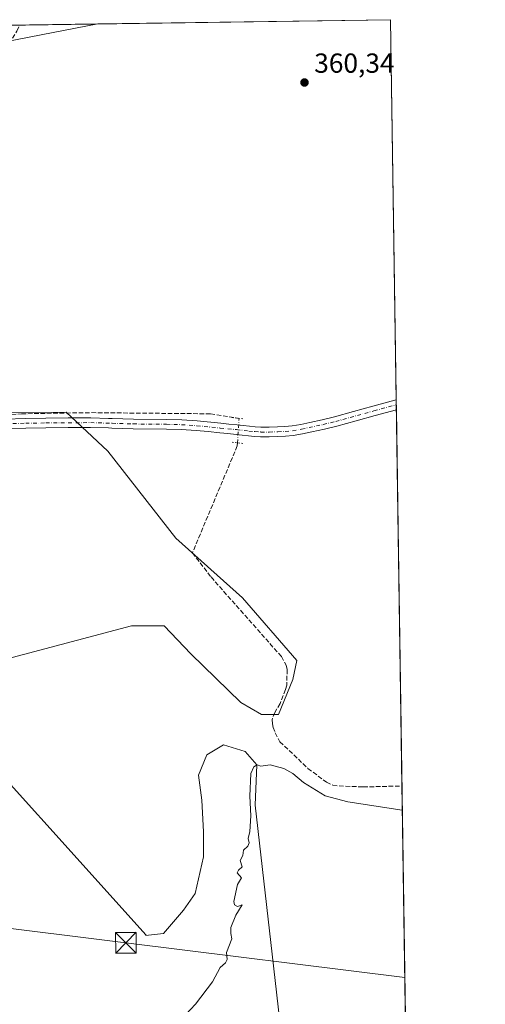
# Model space of a CAD drawing. Units: metres. Extents: x 601630 to 605133, y 4659769 to 4662132.
# Drawn here: x 604941 to 605110, y 4661775 to 4662132 of the extents above; entities that cross this region are included whole.
import ezdxf

# ---------------------------------------------------------------- set-up
doc = ezdxf.new("R2010")
doc.units = ezdxf.units.M
doc.header["$MEASUREMENT"] = 0
for name, pattern in [('DGN Style 3', [2.307223458686699, 1.648016756204785, -0.6592067024819142]), ('DGN Style 4', [2.6384748266838614, 1.318413404963828, -0.6592067024819142, 0.001648016756204785, -0.6592067024819142]), ('DGN Style 5', [1.1536117293433497, 0.4944050268614355, -0.6592067024819142])]:
    doc.linetypes.add(name, pattern=pattern)
for name, color, linetype, lineweight in [('Comarca CxS', 21, 'Continuous', 0), ('Comunidad Autónoma CxS', 142, 'Continuous', 0), ('Corriente artificial lineal', 4, 'DGN Style 3', 13), ('Corriente artificial lineal oculto', 135, 'DGN Style 4', 13), ('Cultivos herbáceos CxS', 92, 'Continuous', 0), ('Cultivos leñosos CxS', 92, 'Continuous', 0), ('Curva de nivel normal', 30, 'Continuous', 0), ('Municipio CxS', 4, 'Continuous', 0), ('Núcleo urbano CxS', 7, 'Continuous', 0), ('Pista no pavimentada Cxs', 111, 'Continuous', 0), ('Pista no pavimentada eje', 91, 'DGN Style 4', 0), ('Provincia CxS', 1, 'Continuous', 0), ('Puente lineal', 2, 'DGN Style 5', 0), ('Punto de cota en terreno', 7, 'Continuous', 0), ('Rótulo de punto de cota en terreno', 7, 'Continuous', 0), ('Tendido', 6, 'Continuous', 0), ('Torre de tendido puntual', 7, 'Continuous', 0)]:
    doc.layers.add(name, color=color, linetype=linetype, lineweight=lineweight)
doc.styles.add('Style-Arial', font='txt')

# ---------------------------------------------------------------- blocks, each defined once
blk = doc.blocks.new('*U15')
at = {"layer": 'Cultivos herbáceos CxS', "color": 92, "linetype": 'Continuous', "lineweight": 0}
for points in [[(604852.7319999998, 4661989.0811, 363.0872999999993), (604957.4358999999, 4661989.631899999, 362.3089999999939), (604972.5767000001, 4661975.459100001, 362.2455000000046), (604997.2473999998, 4661943.880700001, 362.0497999999934), (605021.4245999996, 4661922.170499999, 361.1983999999939), (605041.1611000003, 4661899.4735, 361.2023000000045), (605039.6808000002, 4661892.5657, 361.475099999996), (605034.5569000002, 4661879.888699999, 361.3748999999953), (605028.4203000005, 4661879.888699999, 361.2378999999929), (605020.9112999998, 4661884.1797, 361.1873000000051), (605002.6750999996, 4661901.8795, 361.3162000000011), (604993.0207000002, 4661912.0703, 361.4625999999989), (604981.2209000001, 4661912.070499999, 361.6619999999967), (604910.4219000004, 4661893.297900001, 361.9551999999967)], [(604908.8844999997, 4661885.883099999, 361.8445000000065), (604986.4685000004, 4661799.751700001, 361.4599000000017), (604986.3117000004, 4661799.6337, 361.4646999999969), (604992.7577000001, 4661800.3497, 361.2163), (605000.0300000003, 4661808.834100001, 361.1255999999994), (605004.2720999997, 4661814.894300001, 361.061600000001), (605007.3022999996, 4661828.2269, 360.9152999999933), (605007.3022999996, 4661837.317299999, 360.8215999999957), (605006.6963000001, 4661848.831700001, 360.479800000001), (605005.4841, 4661857.9221, 360.8616999999941), (605008.5142999999, 4661865.194300001, 361.0783999999985), (605014.5745000001, 4661868.830499999, 361.0898000000016), (605022.4528999999, 4661866.406300001, 360.7651999999944), (605026.6948999995, 4661861.5581, 360.2667999999976), (605026.0888999999, 4661847.013499999, 359.9532999999938), (605043.1979, 4661696.3443, 358.2734000000055)], [(604473.9540999997, 4662123.219500001, 364.1794999999984), (604968.9384000005, 4662130.456300001, 361.5737999999984), (604935.9440000001, 4662124.094500001, 361.8249999999971)]]:
    blk.add_polyline3d(points, dxfattribs=at)
blk.add_3dface([(605079.3844, 4661851.235099999, 361.1627000000008), (605079.3902000004, 4661850.8421, 361.1266999999934), (605079.2159000002, 4661851.193700001, 361.1588999999949)], dxfattribs=at)
blk = doc.blocks.new('5PATER')
at = {"layer": 'Núcleo urbano CxS', "linetype": 'Continuous', "lineweight": 0}
h = blk.add_hatch(color=51, dxfattribs=at)
edge = h.paths.add_edge_path()
edge.add_ellipse((0, 0), major_axis=(-0.1095731443231308, -0.1110710700762829), ratio=0.9994222409660322, start_angle=0, end_angle=360)
blk = doc.blocks.new('5TTEND')
at = {"layer": 'Provincia CxS', "color": 7, "linetype": 'Continuous', "lineweight": 0}
for p, q in [((-0.375, 0.3754), (0.375, -0.3746)), ((0.3720000000000001, 0.3784000000000001), (-0.3720000000000001, -0.3776))]:
    blk.add_line(p, q, dxfattribs=at)
at = {"layer": 'Provincia CxS', "color": 7, "linetype": 'Continuous', "lineweight": 0, "flags": 128}
blk.add_lwpolyline([(-0.375, -0.3746), (0.375, -0.3746), (0.375, 0.3754), (-0.375, 0.3754), (-0.3720000000000001, -0.3776)], dxfattribs=at)

msp = doc.modelspace()

# ---------------------------------------------------------------- linework, layer by layer
at = {"layer": 'Comarca CxS', "color": 21, "linetype": 'Continuous', "lineweight": 0, "flags": 128}
msp.add_lwpolyline([(603435.0656334142, 4659794.415959777), (601663.2400007498, 4659768.51998341), (601649.1600196694, 4660747.44050756), (601629.9700007513, 4662081.639983388), (605075.2100007746, 4662132.009983385), (605105.101133079, 4660121.490182514), (605109.6000007751, 4659818.88998341), (604613.4835116981, 4659811.639032391)], close=True, dxfattribs=at)
at = {"layer": 'Comunidad Autónoma CxS', "color": 142, "linetype": 'Continuous', "lineweight": 0, "flags": 128}
msp.add_lwpolyline([(603435.0656334142, 4659794.415959777), (601663.2400007498, 4659768.51998341), (601649.1600196694, 4660747.44050756), (601629.9700007513, 4662081.639983388), (605075.2100007746, 4662132.009983385), (605105.101133079, 4660121.490182514), (605109.6000007751, 4659818.88998341), (604613.4835116981, 4659811.639032391)], close=True, dxfattribs=at)
at = {"layer": 'Corriente artificial lineal', "color": 4, "linetype": 'DGN Style 3', "lineweight": 13}
for points in [[(604840.6201, 4661985.920100001, 362.6453000000038), (604851.2500999998, 4661997.220100001, 362.5071000000025), (604857.9801000003, 4662005.170100001, 362.3864999999932), (604866.4501, 4662015.670100001, 362.335500000001), (604875.8000999996, 4662026.4901, 362.1794999999984), (604884.8101000005, 4662037.710100001, 362.0935000000027), (604893.6501000002, 4662050.610099999, 362.1374999999971), (604902.3901000004, 4662064.0601, 362.0458000000072), (604909.6601, 4662076.0601, 361.956600000005), (604924.9101, 4662103.540100001, 361.8695000000007), (604939.6201, 4662127.880100001, 361.781799999997), (604940.6005999995, 4662130.041999999, 361.7983999999997)], [(604840.6201, 4661985.920100001, 362.6453000000038), (604855.1182000004, 4661985.391899999, 362.8874000000069), (604916.9249999998, 4661987.7202, 362.4450999999972), (604941.2666999997, 4661988.9902, 362.3380000000034), (604966.6667999999, 4661989.413600001, 362.3111000000063), (605009.8469000002, 4661988.9902, 362.0871000000043), (605019.6227000002, 4661987.394200001, 362.0274000000064)], [(605019.6539000003, 4661978.4496, 362.3561999999947), (605019.5835999995, 4661977.3486, 362.3283999999985), (605003.2869999995, 4661938.5659, 361.8046000000031), (605010.0401, 4661929.780099999, 361.5158999999985), (605035.6001000004, 4661900.9001, 361.2167000000045), (605037.3701, 4661897.7501, 361.4254999999976), (605037.6901000004, 4661896.220100001, 361.4373999999953), (605037.5201000003, 4661890.520099999, 361.3926000000066), (605037.0500999996, 4661888.890100001, 361.3255999999965), (605035.1601, 4661883.860099999, 361.3059000000067), (605033.2600999996, 4661880.6601, 361.3767999999982), (605032.2500999998, 4661878.120100001, 361.4986999999965), (605032.3000999996, 4661876.440099999, 361.5286000000052), (605032.5601000005, 4661875.190099999, 361.5264000000025), (605033.3400999998, 4661873.270099999, 361.4600000000065), (605035.0401, 4661869.9801, 361.2155000000057), (605045.2401000002, 4661860.3301, 360.9709000000003), (605051.9001000002, 4661855.3201, 361.0589000000036), (605054.2200999996, 4661854.2301, 361.1143000000012), (605056.5401, 4661853.960100001, 361.1244000000006), (605065.2901, 4661853.590100001, 361.1670000000013), (605079.3400999998, 4661853.9301, 361.2632000000012), (605079.3443, 4661853.930600001, 361.2630999999965)]]:
    msp.add_polyline3d(points, dxfattribs=at)
at = {"layer": 'Corriente artificial lineal oculto', "color": 135, "linetype": 'DGN Style 4', "lineweight": 13, "extrusion": (0.002981228441344051, 0.03674501988642315, 0.9993202268494955), "elevation": 173470.3025203913, "flags": 128}
msp.add_lwpolyline([(-226036.5393543396, -4692439.757270816), (-226037.1411710741, -4692439.70844502), (-226037.2937763578, -4692430.838425628)], dxfattribs=at)
at = {"layer": 'Cultivos herbáceos CxS', "color": 92, "linetype": 'Continuous', "lineweight": 0, "extrusion": (0.002870571130518028, 4.196745533764686e-05, 0.9999958790215676), "elevation": 2293.979667113129, "flags": 128}
msp.add_lwpolyline([(604814.6811130497, 4662128.160533138), (604937.0696175173, 4662129.949833139)], dxfattribs=at)
at = {"layer": 'Cultivos herbáceos CxS', "color": 92, "linetype": 'Continuous', "lineweight": 0, "extrusion": (0.007923894719662322, 0.0001158481312312045, 0.9999685987428217), "elevation": 5695.371722801642, "flags": 128}
msp.add_lwpolyline([(604918.7419114348, 4662129.413486556), (604947.0805014923, 4662129.82778656)], dxfattribs=at)
at = {"layer": 'Cultivos herbáceos CxS', "color": 92, "linetype": 'Continuous', "lineweight": 0, "extrusion": (-4.495211781505507e-05, -0.09122178725743886, 0.9958305998054416), "elevation": -424929.9443257274, "flags": 128}
msp.add_lwpolyline([(602782.0520576023, 4642743.420672774), (602781.8835780241, 4642743.379016063), (602782.0580512639, 4642743.026030257)], dxfattribs=at)
at = {"layer": 'Cultivos herbáceos CxS', "color": 92, "linetype": 'Continuous', "lineweight": 0, "extrusion": (0.001345974181566372, -0.09120134785140242, 0.9958315633196159), "elevation": -423993.0376784909, "flags": 128}
msp.add_lwpolyline([(673806.8711999004, 4633054.320250491), (673806.8711999004, 4633053.925562463)], dxfattribs=at)
at = {"layer": 'Cultivos herbáceos CxS', "color": 92, "linetype": 'Continuous', "lineweight": 0}
for points in [[(604968.9390000004, 4662130.4564, 361.5737999999984), (604935.9440000001, 4662124.094500001, 361.8249999999971)], [(604852.7319999998, 4661989.0811, 363.0872999999993), (604957.4358999999, 4661989.631899999, 362.3089999999939), (604972.5767000001, 4661975.459100001, 362.2455000000046), (604997.2473999998, 4661943.880700001, 362.0497999999934), (605021.4245999996, 4661922.170499999, 361.1983999999939), (605041.1611000003, 4661899.4735, 361.2023000000045), (605039.6808000002, 4661892.5657, 361.475099999996), (605034.5569000002, 4661879.888699999, 361.3748999999953), (605028.4203000005, 4661879.888699999, 361.2378999999929), (605020.9112999998, 4661884.1797, 361.1873000000051), (605002.6750999996, 4661901.8795, 361.3162000000011), (604993.0207000002, 4661912.0703, 361.4625999999989), (604981.2209000001, 4661912.070499999, 361.6619999999967), (604910.4219000004, 4661893.297900001, 361.9551999999967)], [(604908.8844999997, 4661885.883099999, 361.8445000000065), (604986.4685000004, 4661799.751700001, 361.4599000000017), (604986.3117000004, 4661799.6337, 361.4646999999969), (604992.7577000001, 4661800.3497, 361.2163), (605000.0300000003, 4661808.834100001, 361.1255999999994), (605004.2720999997, 4661814.894300001, 361.061600000001), (605007.3022999996, 4661828.2269, 360.9152999999933), (605007.3022999996, 4661837.317299999, 360.8215999999957), (605006.6963000001, 4661848.831700001, 360.479800000001), (605005.4841, 4661857.9221, 360.8616999999941), (605008.5142999999, 4661865.194300001, 361.0783999999985), (605014.5745000001, 4661868.830499999, 361.0898000000016), (605022.4528999999, 4661866.406300001, 360.7651999999944), (605026.6948999995, 4661861.5581, 360.2667999999976), (605026.0888999999, 4661847.013499999, 359.9532999999938), (605043.1979, 4661696.3443, 358.2734000000055)]]:
    msp.add_polyline3d(points, dxfattribs=at)
at = {"layer": 'Cultivos leñosos CxS', "color": 92, "linetype": 'Continuous', "lineweight": 0, "extrusion": (0.01293374604915359, 0.0001890923099611448, 0.9999163377289293), "elevation": 9067.631182834966, "flags": 128}
msp.add_lwpolyline([(604913.6595356038, 4662128.825029985), (605019.94012918, 4662130.378730013)], dxfattribs=at)
at = {"layer": 'Cultivos leñosos CxS', "color": 92, "linetype": 'Continuous', "lineweight": 0, "extrusion": (-4.887990734943982e-05, 0.003287892311172232, 0.9999945936728382), "elevation": 15659.20892179161, "flags": 128}
msp.add_lwpolyline([(605075.2268837397, 4662105.723506704), (605077.2779059142, 4661967.762861009)], dxfattribs=at)
at = {"layer": 'Cultivos leñosos CxS', "color": 92, "linetype": 'Continuous', "lineweight": 0, "extrusion": (-0.0003879154274719272, 0.02608255532572674, 0.999659717018397), "elevation": 121722.5288116458, "flags": 128}
msp.add_lwpolyline([(-674338.6606218935, -4650887.887467052), (-674338.6606218934, -4650886.104863412)], dxfattribs=at)
at = {"layer": 'Cultivos leñosos CxS', "color": 92, "linetype": 'Continuous', "lineweight": 0, "extrusion": (-0.0003901982408411897, 0.02611697636827194, 0.9996588174425872), "elevation": 121881.6178428608, "flags": 128}
msp.add_lwpolyline([(-674654.0541132077, -4650836.198162843), (-674654.0541132077, -4650834.410253394)], dxfattribs=at)
at = {"layer": 'Cultivos leñosos CxS', "color": 92, "linetype": 'Continuous', "lineweight": 0, "extrusion": (-5.630836949363211e-05, 0.003787472178616792, 0.9999928259161981), "elevation": 17983.83153952053, "flags": 128}
msp.add_lwpolyline([(605077.333553901, 4661955.805809284), (605079.3636830263, 4661819.254129867)], dxfattribs=at)
at = {"layer": 'Cultivos leñosos CxS', "color": 92, "linetype": 'Continuous', "lineweight": 0, "extrusion": (0.0005536489945393464, -0.03721460110412012, 0.9993071434436221), "elevation": -172793.0200621512, "flags": 128}
msp.add_lwpolyline([(674360.0446794763, 4649127.263808289), (674360.0446794763, 4649124.56624099)], dxfattribs=at)
at = {"layer": 'Cultivos leñosos CxS', "color": 92, "linetype": 'Continuous', "lineweight": 0, "extrusion": (-4.495211781505507e-05, -0.09122178725743886, 0.9958305998054416), "elevation": -424929.9443257274, "flags": 128}
msp.add_lwpolyline([(602782.0520576023, 4642743.420672774), (602781.8835780241, 4642743.379016063), (602782.0580512639, 4642743.026030257)], dxfattribs=at)
at = {"layer": 'Cultivos leñosos CxS', "color": 92, "linetype": 'Continuous', "lineweight": 0, "extrusion": (0.0003437364367267522, -0.02311985113272919, 0.9997326414241273), "elevation": -107212.2794891363, "flags": 128}
msp.add_lwpolyline([(674315.3479908806, 4651105.117220687), (674315.3479908805, 4650955.379344731)], dxfattribs=at)
at = {"layer": 'Cultivos leñosos CxS', "color": 92, "linetype": 'Continuous', "lineweight": 0}
for points in [[(604935.9440000001, 4662124.094500001, 361.8249999999971), (604968.9384000005, 4662130.456300001, 361.5737999999984), (605075.2100000001, 4662132.01, 360.1989000000031), (605079.3844, 4661851.235099999, 361.1627000000008), (605079.2159000002, 4661851.193700001, 361.1588999999949), (605079.3902000004, 4661850.8421, 361.1266999999934), (605081.6660000002, 4661697.7707, 357.5522999999957)], [(604968.9390000004, 4662130.4564, 361.5737999999984), (604935.9440000001, 4662124.094500001, 361.8249999999971)], [(604910.4219000004, 4661893.297900001, 361.9551999999967), (604981.2209000001, 4661912.070499999, 361.6619999999967), (604993.0207000002, 4661912.0703, 361.4625999999989), (605002.6750999996, 4661901.8795, 361.3162000000011), (605020.9112999998, 4661884.1797, 361.1873000000051), (605028.4203000005, 4661879.888699999, 361.2378999999929), (605034.5569000002, 4661879.888699999, 361.3748999999953), (605039.6808000002, 4661892.5657, 361.475099999996), (605041.1611000003, 4661899.4735, 361.2023000000045), (605021.4245999996, 4661922.170499999, 361.1983999999939), (604997.2473999998, 4661943.880700001, 362.0497999999934), (604972.5767000001, 4661975.459100001, 362.2455000000046), (604957.4358999999, 4661989.631899999, 362.3089999999939), (604852.7319999998, 4661989.0811, 363.0872999999993)], [(604852.7319999998, 4661989.0811, 363.0872999999993), (604957.4358999999, 4661989.631899999, 362.3089999999939), (604972.5767000001, 4661975.459100001, 362.2455000000046), (604997.2473999998, 4661943.880700001, 362.0497999999934), (605021.4245999996, 4661922.170499999, 361.1983999999939), (605041.1611000003, 4661899.4735, 361.2023000000045), (605039.6808000002, 4661892.5657, 361.475099999996), (605034.5569000002, 4661879.888699999, 361.3748999999953), (605028.4203000005, 4661879.888699999, 361.2378999999929), (605020.9112999998, 4661884.1797, 361.1873000000051), (605002.6750999996, 4661901.8795, 361.3162000000011), (604993.0207000002, 4661912.0703, 361.4625999999989), (604981.2209000001, 4661912.070499999, 361.6619999999967), (604910.4219000004, 4661893.297900001, 361.9551999999967)], [(605043.1979, 4661696.3443, 358.2734000000055), (605026.0888999999, 4661847.013499999, 359.9532999999938), (605026.6948999995, 4661861.5581, 360.2667999999976), (605022.4528999999, 4661866.406300001, 360.7651999999944), (605014.5745000001, 4661868.830499999, 361.0898000000016), (605008.5142999999, 4661865.194300001, 361.0783999999985), (605005.4841, 4661857.9221, 360.8616999999941), (605006.6963000001, 4661848.831700001, 360.479800000001), (605007.3022999996, 4661837.317299999, 360.8215999999957), (605007.3022999996, 4661828.2269, 360.9152999999933), (605004.2720999997, 4661814.894300001, 361.061600000001), (605000.0300000003, 4661808.834100001, 361.1255999999994), (604992.7577000001, 4661800.3497, 361.2163), (604986.3117000004, 4661799.6337, 361.4646999999969), (604986.4685000004, 4661799.751700001, 361.4599000000017), (604908.8844999997, 4661885.883099999, 361.8445000000065)], [(604908.8844999997, 4661885.883099999, 361.8445000000065), (604986.4685000004, 4661799.751700001, 361.4599000000017), (604986.3117000004, 4661799.6337, 361.4646999999969), (604992.7577000001, 4661800.3497, 361.2163), (605000.0300000003, 4661808.834100001, 361.1255999999994), (605004.2720999997, 4661814.894300001, 361.061600000001), (605007.3022999996, 4661828.2269, 360.9152999999933), (605007.3022999996, 4661837.317299999, 360.8215999999957), (605006.6963000001, 4661848.831700001, 360.479800000001), (605005.4841, 4661857.9221, 360.8616999999941), (605008.5142999999, 4661865.194300001, 361.0783999999985), (605014.5745000001, 4661868.830499999, 361.0898000000016), (605022.4528999999, 4661866.406300001, 360.7651999999944), (605026.6948999995, 4661861.5581, 360.2667999999976), (605026.0888999999, 4661847.013499999, 359.9532999999938), (605043.1979, 4661696.3443, 358.2734000000055)]]:
    msp.add_polyline3d(points, dxfattribs=at)
at = {"layer": 'Curva de nivel normal', "color": 30, "linetype": 'Continuous', "lineweight": 0, "elevation": 360, "flags": 128}
msp.add_lwpolyline([(605000.8300000001, 4661770.870100001), (605004.4400000004, 4661774.7601), (605010.5700000003, 4661782.860099999), (605013.3200000003, 4661788.0801), (605015.3200000003, 4661789.770099999), (605015.8600000005, 4661790.920100001), (605015.7000000002, 4661793.540100001), (605017.5899999999, 4661798.470100001), (605017.2000000002, 4661800.4001), (605017.1799999997, 4661802.620100001), (605019.0700000003, 4661807.0701), (605021.3799999999, 4661810.790100001), (605019.6500000004, 4661810.1801), (605018.5099999999, 4661810.8301), (605018.3200000003, 4661812.020099999), (605019.6500000004, 4661818.140100001), (605021.0700000003, 4661820.590100001), (605019.54, 4661822.380100001), (605019.9900000002, 4661823.4101), (605021.3499999996, 4661824.620100001), (605020.5700000003, 4661826.860099999), (605021.6100000005, 4661828.7301), (605021.8899999997, 4661830.640100001), (605023.3799999999, 4661832.140100001), (605023.9400000004, 4661833.360099999), (605023.4699999997, 4661834.8301), (605024.0999999996, 4661837.4001), (605024.4500000002, 4661843.100099999), (605024.1200000001, 4661850.220100001), (605024.54, 4661858.460100001), (605025.6200000001, 4661860.8301), (605026.7800000003, 4661861.590100001), (605028.0800000001, 4661861.1601), (605031.4800000006, 4661861.5601), (605036.5300000003, 4661860.270099999), (605039.7800000003, 4661858.520099999), (605043.6600000003, 4661855.2301), (605051.4800000006, 4661850.420100001), (605059.6500000004, 4661848.2401), (605079.4748999998, 4661845.149800001)], dxfattribs=at)
at = {"layer": 'Municipio CxS', "color": 4, "linetype": 'Continuous', "lineweight": 0, "flags": 128}
msp.add_lwpolyline([(601629.9700007513, 4662081.639983388), (605075.2100007746, 4662132.009983385), (605105.101133079, 4660121.490182514)], dxfattribs=at)
at = {"layer": 'Pista no pavimentada Cxs', "color": 111, "linetype": 'Continuous', "lineweight": 0, "extrusion": (-0.0004227591185263028, 0.02825440129605357, 0.999600675310961), "elevation": 131826.6899314856, "flags": 128}
msp.add_lwpolyline([(-674757.2544028156, -4650551.743215366), (-674757.2544028157, -4650548.172490008)], dxfattribs=at)
at = {"layer": 'Pista no pavimentada Cxs', "color": 111, "linetype": 'Continuous', "lineweight": 0}
for points in [[(604935.3701, 4661987.100099999, 362.5820999999996), (604942.7401000002, 4661987.300100001, 362.5562000000064), (604950.0800999999, 4661987.4101, 362.5997999999963), (604958.2100999998, 4661987.5101, 362.645199999999), (604966.3901000004, 4661987.5101, 362.5360999999975), (604972.8501000004, 4661987.340100001, 362.4857000000048), (604974.1801000005, 4661987.300100001, 362.4774000000034), (604981.8800999997, 4661987.040100001, 362.4147999999986), (604993.8901000004, 4661986.940099999, 362.4092999999993), (604999.4401000004, 4661986.780099999, 362.4327000000048), (605005.0000999998, 4661986.4101, 362.4455000000016), (605013.5800999999, 4661985.540100001, 362.3592000000062), (605016.5201000003, 4661985.2501, 362.3543999999966), (605019.4801000003, 4661984.970100001, 362.3234999999986), (605021.7500999998, 4661984.720100001, 362.2900999999983), (605023.9700999996, 4661984.470100001, 362.2510000000038), (605026.1101000002, 4661984.2601, 362.2060999999958), (605028.1801000005, 4661984.120100001, 362.155700000003), (605031.1401000004, 4661984.100099999, 362.0690000000032), (605034.1901000004, 4661984.210100001, 361.968200000003), (605036.8800999997, 4661984.3301, 361.8758999999991), (605039.4401000004, 4661984.5801, 361.7850999999937), (605042.6101000002, 4661985.140100001, 361.6693999999989), (605045.8901000004, 4661985.840100001, 361.5207999999984), (605050.4101, 4661986.8101, 361.3494000000064), (605054.8601000002, 4661987.890100001, 361.232600000003), (605061.7600999996, 4661989.800100001, 361.0547999999981), (605068.7200999996, 4661991.7301, 360.8779000000068), (605076.7125000004, 4661993.9077, 360.7918999999966), (605077.2600999996, 4661994.050100001, 360.7851999999984), (605077.3141999999, 4661990.4813, 360.8861000000034), (605077.3101000005, 4661990.4801, 360.8861000000034), (605069.6401000004, 4661988.390100001, 361.0580999999947), (605062.6801000005, 4661986.460100001, 361.1331999999966), (605055.7200999996, 4661984.540100001, 361.2862000000023), (605051.1801000005, 4661983.440099999, 361.3564000000042), (605046.6201, 4661982.450099999, 361.5227000000014), (605043.2801000001, 4661981.7401, 361.6233999999968), (605039.9101, 4661981.140100001, 361.7277000000031), (605037.1300999997, 4661980.870100001, 361.8264000000054), (605034.3300999999, 4661980.7501, 361.9357000000018), (605031.1901000004, 4661980.640100001, 362.0528000000049), (605028.0401, 4661980.6601, 362.1670000000013), (605025.8300999999, 4661980.8101, 362.2378999999929), (605023.6101000002, 4661981.030099999, 362.309699999998), (605021.3701, 4661981.280099999, 362.3773999999976), (605019.1300999997, 4661981.520099999, 362.4386999999988), (605016.1801000005, 4661981.8101, 362.4870999999985), (605013.2401000002, 4661982.090100001, 362.4937000000064), (605008.9700999996, 4661982.530099999, 362.491200000004), (605004.7100999998, 4661982.960100001, 362.4611000000005), (604999.2701000003, 4661983.3201, 362.4257000000071), (604993.8300999999, 4661983.4801, 362.4155000000028), (604981.8101000005, 4661983.5801, 362.4046999999992), (604974.0800999999, 4661983.840100001, 362.4339000000036), (604972.8501000004, 4661983.870100001, 362.4380999999994), (604966.3400999998, 4661984.050100001, 362.5385999999999), (604958.2301000003, 4661984.040100001, 362.5755000000063), (604950.1201, 4661983.950099999, 362.5550999999978), (604942.8101000005, 4661983.840100001, 362.4823999999935), (604935.5000999998, 4661983.6501, 362.5252999999939)], [(604935.3701, 4661987.100099999, 362.5820999999996), (604942.7401000002, 4661987.300100001, 362.5562000000064), (604950.0800999999, 4661987.4101, 362.5997999999963), (604958.2100999998, 4661987.5101, 362.645199999999), (604966.3901000004, 4661987.5101, 362.5360999999975), (604972.8501000004, 4661987.340100001, 362.4857000000048), (604974.1801000005, 4661987.300100001, 362.4774000000034), (604981.8800999997, 4661987.040100001, 362.4147999999986), (604993.8901000004, 4661986.940099999, 362.4092999999993), (604999.4401000004, 4661986.780099999, 362.4327000000048), (605005.0000999998, 4661986.4101, 362.4455000000016), (605013.5800999999, 4661985.540100001, 362.3592000000062), (605016.5201000003, 4661985.2501, 362.3543999999966), (605019.4801000003, 4661984.970100001, 362.3234999999986), (605021.7500999998, 4661984.720100001, 362.2900999999983), (605023.9700999996, 4661984.470100001, 362.2510000000038), (605026.1101000002, 4661984.2601, 362.2060999999958), (605028.1801000005, 4661984.120100001, 362.155700000003), (605031.1401000004, 4661984.100099999, 362.0690000000032), (605034.1901000004, 4661984.210100001, 361.968200000003), (605036.8800999997, 4661984.3301, 361.8758999999991), (605039.4401000004, 4661984.5801, 361.7850999999937), (605042.6101000002, 4661985.140100001, 361.6693999999989), (605045.8901000004, 4661985.840100001, 361.5207999999984), (605050.4101, 4661986.8101, 361.3494000000064), (605054.8601000002, 4661987.890100001, 361.232600000003), (605061.7600999996, 4661989.800100001, 361.0547999999981), (605068.7200999996, 4661991.7301, 360.8779000000068), (605076.7125000004, 4661993.9077, 360.7918999999966), (605077.2608000003, 4661994.050100001, 360.7851999999984)], [(605077.3141999999, 4661990.4812, 360.8861000000034), (605077.3101000005, 4661990.4801, 360.8861000000034), (605069.6401000004, 4661988.390100001, 361.0580999999947), (605062.6801000005, 4661986.460100001, 361.1331999999966), (605055.7200999996, 4661984.540100001, 361.2862000000023), (605051.1801000005, 4661983.440099999, 361.3564000000042), (605046.6201, 4661982.450099999, 361.5227000000014), (605043.2801000001, 4661981.7401, 361.6233999999968), (605039.9101, 4661981.140100001, 361.7277000000031), (605037.1300999997, 4661980.870100001, 361.8264000000054), (605034.3300999999, 4661980.7501, 361.9357000000018), (605031.1901000004, 4661980.640100001, 362.0528000000049), (605028.0401, 4661980.6601, 362.1670000000013), (605025.8300999999, 4661980.8101, 362.2378999999929), (605023.6101000002, 4661981.030099999, 362.309699999998), (605021.3701, 4661981.280099999, 362.3773999999976), (605019.1300999997, 4661981.520099999, 362.4386999999988), (605016.1801000005, 4661981.8101, 362.4870999999985), (605013.2401000002, 4661982.090100001, 362.4937000000064), (605008.9700999996, 4661982.530099999, 362.491200000004), (605004.7100999998, 4661982.960100001, 362.4611000000005), (604999.2701000003, 4661983.3201, 362.4257000000071), (604993.8300999999, 4661983.4801, 362.4155000000028), (604981.8101000005, 4661983.5801, 362.4046999999992), (604974.0800999999, 4661983.840100001, 362.4339000000036), (604972.8501000004, 4661983.870100001, 362.4380999999994), (604966.3400999998, 4661984.050100001, 362.5385999999999), (604958.2301000003, 4661984.040100001, 362.5755000000063), (604950.1201, 4661983.950099999, 362.5550999999978), (604942.8101000005, 4661983.840100001, 362.4823999999935), (604935.5000999998, 4661983.6501, 362.5252999999939)]]:
    msp.add_polyline3d(points, dxfattribs=at)
at = {"layer": 'Pista no pavimentada eje', "color": 91, "linetype": 'DGN Style 4', "lineweight": 0}
msp.add_polyline3d([(604935.4351000005, 4661985.3751, 362.553899999999), (604942.7751000002, 4661985.5701, 362.5191999999952), (604950.1001000004, 4661985.6801, 362.5774999999995), (604958.2200999996, 4661985.7751, 362.6107000000048), (604966.3651000002, 4661985.780099999, 362.537599999996), (604974.1300999997, 4661985.5701, 362.4557000000059), (604981.8450999996, 4661985.3101, 362.4098999999987), (604993.8601000002, 4661985.210100001, 362.4122999999963), (604999.3551000003, 4661985.050100001, 362.4293999999936), (605004.8551000003, 4661984.6851, 362.4535999999935), (605013.4101, 4661983.815099999, 362.4530999999988), (605019.3051000005, 4661983.245100001, 362.4456000000064), (605023.7901, 4661982.7501, 362.3631000000024), (605025.9700999996, 4661982.5351, 362.3070000000007), (605028.1101000002, 4661982.390100001, 362.2336000000068), (605031.1651, 4661982.370100001, 362.1229000000022), (605034.2600999996, 4661982.4801, 362.0053000000044), (605037.0050999997, 4661982.600099999, 361.8896999999997), (605039.6750999996, 4661982.860099999, 361.7890999999945), (605042.9451000001, 4661983.440099999, 361.6661000000022), (605050.7950999998, 4661985.1251, 361.3534000000073), (605055.2901, 4661986.215100001, 361.2489999999962), (605069.1801000005, 4661990.0601, 360.9682999999932), (605077.0351, 4661992.200099999, 360.8456000000006), (605077.2876000004, 4661992.268300001, 360.8445999999968)], dxfattribs=at)
at = {"layer": 'Provincia CxS', "color": 1, "linetype": 'Continuous', "lineweight": 0, "flags": 128}
msp.add_lwpolyline([(603435.0656334142, 4659794.415959777), (601663.2400007498, 4659768.51998341), (601649.1600196694, 4660747.44050756), (601629.9700007513, 4662081.639983388), (605075.2100007746, 4662132.009983385), (605105.101133079, 4660121.490182514), (605109.6000007751, 4659818.88998341), (604613.4835116981, 4659811.639032391)], close=True, dxfattribs=at)
at = {"layer": 'Puente lineal', "color": 2, "linetype": 'DGN Style 5', "lineweight": 0, "extrusion": (0.1094491691386203, 0.9939923940225229, 4.892619307024792e-07), "elevation": 4700198.906057946, "flags": 128}
msp.add_lwpolyline([(-91132.25635297381, 359.8836716085837), (-91134.25636827614, 359.8551716085834), (-91136.25638357853, 359.8297716085848)], dxfattribs=at)
at = {"layer": 'Puente lineal', "color": 2, "linetype": 'DGN Style 5', "lineweight": 0, "extrusion": (0.1065507778560506, 0.9943072622375191, 3.875218957261228e-15), "elevation": 4699904.343573334, "flags": 128}
msp.add_lwpolyline([(-104840.0055015682, 362.2000999817888), (-104838.005516176, 362.2372999817803), (-104836.0055307839, 362.276899981784)], dxfattribs=at)
at = {"layer": 'Tendido', "color": 6, "linetype": 'Continuous', "lineweight": 0}
msp.add_polyline3d([(603618.2991000004, 4662110.7097, 367.2390000000014), (603751.5071, 4662065.1215, 369.1585000000051), (603920.4762000004, 4662007.509099999, 366.8920000000071), (604030.04, 4661970.16, 368.3573999999935), (604161.5199999996, 4661925.33, 367.254700000005), (604279.5700000003, 4661885.220000001, 367.3263000000007), (604409.5599999996, 4661868.07, 365.8438000000024), (604582.5414000005, 4661846.5031, 365.4450999999972), (604762.7300000006, 4661824.039999999, 365.5112999999984), (604979.1799999997, 4661797.060000001, 361.9471999999951), (605080.3775000004, 4661784.4356, 358.6744000000036)], dxfattribs=at)

# ---------------------------------------------------------------- block references
at = {"layer": 'Cultivos herbáceos CxS', "color": 92, "linetype": 'Continuous', "lineweight": 0}
msp.add_blockref('*U15', (0, 0), dxfattribs=at)
at = {"layer": 'Punto de cota en terreno', "color": 7, "linetype": 'Continuous', "lineweight": 0, "xscale": 10, "yscale": 10, "zscale": 10}
msp.add_blockref('5PATER', (605043.9800000006, 4662109.220000001, 360.3399999999965), dxfattribs=at)
at = {"layer": 'Torre de tendido puntual', "color": 7, "linetype": 'Continuous', "lineweight": 0, "xscale": 10, "yscale": 10, "zscale": 10}
msp.add_blockref('5TTEND', (604979.1799999997, 4661797.060000001, 361.9471999999951), dxfattribs=at)

# ---------------------------------------------------------------- texts
at = {"layer": 'Rótulo de punto de cota en terreno', "color": 7, "linetype": 'Continuous', "lineweight": 0, "style": 'Style-Arial'}
msp.add_text('360,34', height=7.000000000000002, dxfattribs=at).set_placement((605047.5077999998, 4662112.7478))

doc.saveas('drawing.dxf')
